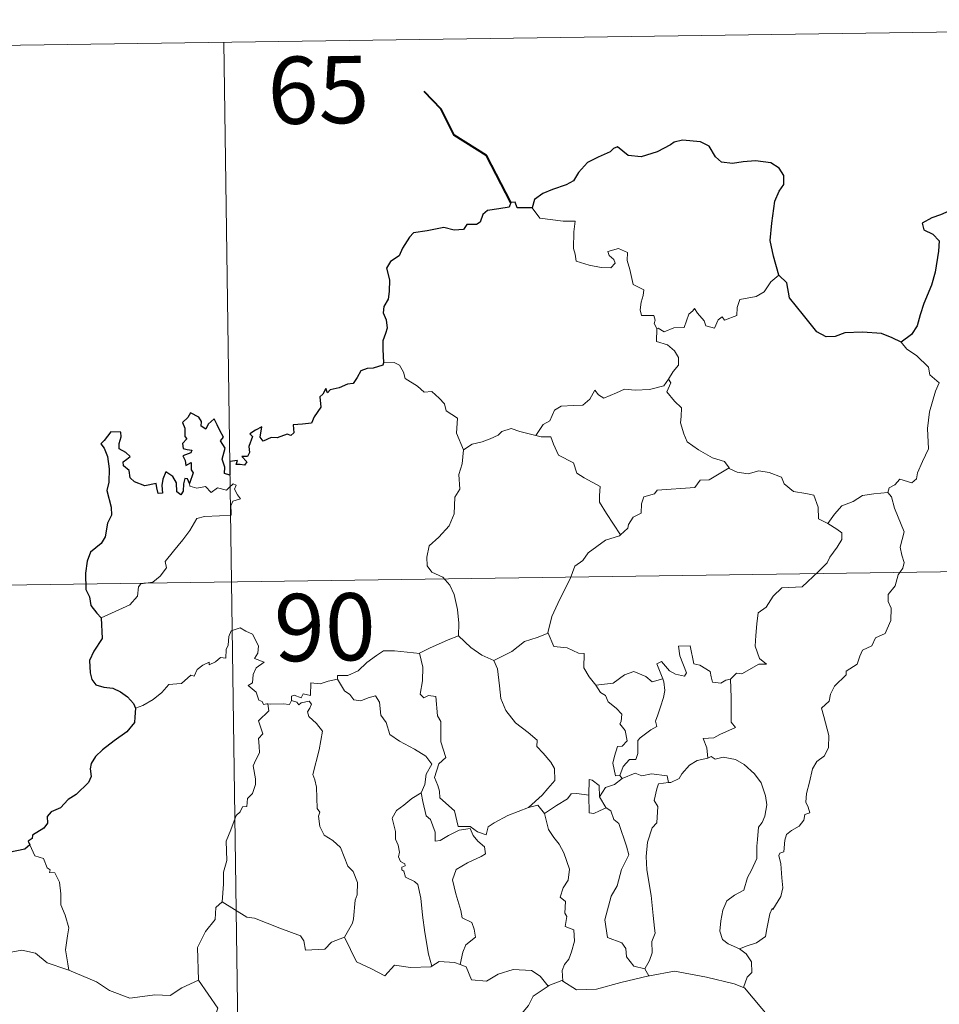
# Model space of a CAD drawing. Units: metres. Extents: x 597024 to 601521, y 4680132 to 4683165.
# Drawn here: x 597451 to 597554, y 4682324 to 4682434 of the extents above; entities that cross this region are included whole.
import ezdxf
from ezdxf.enums import TextEntityAlignment as Align

# ---------------------------------------------------------------- set-up
doc = ezdxf.new("R2010")
doc.units = ezdxf.units.M
doc.header["$MEASUREMENT"] = 0
doc.layers.add('Level 63', color=7, linetype='Continuous', lineweight=0)
doc.styles.add('Arial', font='ARIAL.TTF', dxfattribs={"height": 0.2})

msp = doc.modelspace()

# ---------------------------------------------------------------- linework, layer by layer
at = {"layer": 'Level 63', "linetype": 'Continuous', "lineweight": 0}
for points in [[(597385.89, 4682430.57, -0.74), (597650.71, 4682434.34, -0.74)], [(597474.16, 4682431.83, -0.74), (597477.58, 4682190.92, -0.74)], [(597508.58, 4682413.34, -0.74), (597509.46, 4682412.18, -0.74), (597512.05, 4682411.84, -0.74), (597513.39, 4682411.84, -0.74), (597513.26, 4682410.68, -0.74), (597513.21, 4682408.79, -0.74), (597513.41, 4682408.17, -0.74), (597513.52, 4682407.38, -0.74), (597514.94, 4682406.94, -0.74), (597516.31, 4682406.67, -0.74), (597517.37, 4682406.64, -0.74), (597517.85, 4682407.18, -0.74), (597517.7, 4682407.58, -0.74), (597517.19, 4682408.04, -0.74), (597517.04, 4682408.46, -0.74), (597518.25, 4682408.81, -0.74), (597519.22, 4682408.34, -0.74), (597519.2, 4682407.46, -0.74), (597519.51, 4682406.46, -0.74), (597519.88, 4682404.79, -0.74), (597521.07, 4682404.21, -0.74), (597520.99, 4682403.56, -0.74), (597520.75, 4682402.82, -0.74), (597520.67, 4682401.97, -0.74), (597520.79, 4682401.32, -0.74), (597522.19, 4682401.34, -0.74), (597522.31, 4682400.81, -0.74), (597522.21, 4682400.43, -0.74), (597522.53, 4682399.87, -0.74)], [(597536.15, 4682405.84, -0.74), (597535.23, 4682405.07, -0.74), (597534.48, 4682403.98, -0.74), (597533.6, 4682403.44, -0.74), (597531.79, 4682403.13, -0.74), (597531.47, 4682402.21, -0.74), (597531.45, 4682401.33, -0.74), (597530.08, 4682400.82, -0.74), (597529.82, 4682401.17, -0.74), (597529.35, 4682400.86, -0.74), (597528.94, 4682399.91, -0.74), (597527.99, 4682400.17, -0.74), (597527.8, 4682400.72, -0.74), (597527.05, 4682401.57, -0.74), (597526.7, 4682402.1, -0.74), (597526.55, 4682401.85, -0.74), (597526.07, 4682401.47, -0.74), (597525.55, 4682399.97, -0.74), (597524.4, 4682399.96, -0.74), (597523.34, 4682399.52, -0.74), (597522.65, 4682399.93, -0.74), (597522.53, 4682399.87, -0.74)], [(597522.53, 4682399.87, -0.74), (597522.48, 4682398.44, -0.74), (597523.69, 4682398.04, -0.74), (597524.49, 4682397.39, -0.74), (597524.95, 4682396.63, -0.74), (597524.92, 4682395.78, -0.74), (597524.34, 4682395.06, -0.74), (597523.81, 4682394.21, -0.74)], [(597549.78, 4682398.36, -0.74), (597550.41, 4682397.58, -0.74), (597551.5, 4682396.85, -0.74), (597552.84, 4682395.57, -0.74), (597553.01, 4682394.7, -0.74), (597554.02, 4682393.81, -0.74), (597553.63, 4682392.88, -0.74), (597552.94, 4682390.57, -0.74), (597552.73, 4682388.7, -0.74), (597552.83, 4682386.44, -0.74), (597552.17, 4682385.02, -0.74), (597551.63, 4682383.76, -0.74), (597551.51, 4682383.1, -0.74), (597550.98, 4682382.65, -0.74), (597549.65, 4682383.07, -0.74), (597549.07, 4682382.43, -0.74), (597548.44, 4682382.11, -0.74), (597548.29, 4682381.57, -0.74)], [(597492, 4682396.04, -0.74), (597493.17, 4682396.08, -0.74), (597493.77, 4682395.77, -0.74), (597494.22, 4682394.99, -0.74), (597494.43, 4682394.3, -0.74), (597495.8, 4682393.45, -0.74), (597496.54, 4682392.78, -0.74), (597497.4, 4682392.86, -0.74), (597498.23, 4682392.1, -0.74), (597498.81, 4682391.46, -0.74), (597499.01, 4682390.67, -0.74), (597500.25, 4682389.88, -0.74), (597500.16, 4682388.2, -0.74), (597500.94, 4682386.32, -0.74)], [(597509.01, 4682387.94, -0.74), (597509.83, 4682389.17, -0.74), (597510.56, 4682389.58, -0.74), (597511.07, 4682390.75, -0.74), (597511.84, 4682391.2, -0.74), (597513.22, 4682391.27, -0.74), (597514.26, 4682391.33, -0.74), (597515.05, 4682391.99, -0.74), (597515.58, 4682393.01, -0.74), (597515.99, 4682392.46, -0.74), (597516.58, 4682392.09, -0.74), (597518.01, 4682392.69, -0.74), (597518.91, 4682393.1, -0.74), (597520.08, 4682393, -0.74), (597521.71, 4682393.06, -0.74), (597523.29, 4682393.48, -0.74), (597523.81, 4682394.21, -0.74)], [(597523.81, 4682394.21, -0.74), (597524.08, 4682393.8, -0.74), (597523.63, 4682392.79, -0.74), (597524.48, 4682391.78, -0.74), (597525.27, 4682391.01, -0.74), (597525.22, 4682390.06, -0.74), (597525.14, 4682389.35, -0.74), (597525.54, 4682388.11, -0.74), (597525.89, 4682387.24, -0.74), (597527.16, 4682386.32, -0.74), (597528.71, 4682385.43, -0.74), (597530.07, 4682385.05, -0.74), (597530.57, 4682384.31, -0.74)], [(597500.94, 4682386.32, -0.74), (597501.9, 4682386.96, -0.74), (597503.02, 4682387.21, -0.74), (597503.92, 4682387.56, -0.74), (597504.81, 4682387.97, -0.74), (597505.2, 4682388.37, -0.74), (597506.24, 4682388.7, -0.74), (597507.23, 4682388.39, -0.74), (597508.57, 4682388.03, -0.74), (597509.01, 4682387.94, -0.74)], [(597509.01, 4682387.94, -0.74), (597509.59, 4682387.8, -0.74), (597510.67, 4682387.78, -0.74), (597510.98, 4682386.98, -0.74), (597511.55, 4682385.74, -0.74), (597513.21, 4682384.9, -0.74), (597513.58, 4682383.73, -0.74), (597514.41, 4682383.2, -0.74), (597516.18, 4682382.26, -0.74), (597516.13, 4682381.24, -0.74), (597516.1, 4682380.51, -0.74), (597516.91, 4682379.22, -0.74), (597518.47, 4682376.84, -0.74)], [(597500.94, 4682386.32, -0.74), (597500.79, 4682384.77, -0.74), (597500.42, 4682383.58, -0.74), (597500.53, 4682381.93, -0.74), (597499.96, 4682381.06, -0.74), (597499.9, 4682379.21, -0.74), (597499.31, 4682377.84, -0.74), (597498.17, 4682376.59, -0.74), (597497.11, 4682375.64, -0.74), (597496.83, 4682374.35, -0.74), (597496.88, 4682373.4, -0.74), (597497.39, 4682372.7, -0.74), (597498.61, 4682372.11, -0.74), (597499.41, 4682371.24, -0.74), (597499.89, 4682370.19, -0.74), (597500.27, 4682368.51, -0.74), (597500.39, 4682366.98, -0.74), (597500.37, 4682365.56, -0.74)], [(597530.57, 4682384.31, -0.74), (597528.35, 4682382.97, -0.74), (597527.34, 4682382.94, -0.74), (597526.74, 4682382.13, -0.74), (597522.54, 4682381.83, -0.74), (597522.27, 4682381.42, -0.74), (597521.05, 4682381.09, -0.74), (597520.8, 4682380.31, -0.74), (597520.76, 4682379.28, -0.74), (597519.86, 4682378.83, -0.74), (597519.35, 4682378.02, -0.74), (597519.28, 4682377.6, -0.74), (597518.47, 4682376.84, -0.74)], [(597530.57, 4682384.31, -0.74), (597530.59, 4682384.27, -0.74), (597531.47, 4682383.83, -0.74), (597532.72, 4682383.67, -0.74), (597533.91, 4682383.98, -0.74), (597535.06, 4682383.82, -0.74), (597536.42, 4682383.28, -0.74), (597536.72, 4682382.54, -0.74), (597537.78, 4682381.7, -0.74), (597539.16, 4682381.47, -0.74), (597540.04, 4682381.26, -0.74), (597540.52, 4682379.94, -0.74), (597540.56, 4682378.64, -0.74), (597541.6, 4682378.13, -0.74)], [(597460.46, 4682367.58, -0.74), (597462.05, 4682368.29, -0.74), (597463.69, 4682369.02, -0.74), (597464.55, 4682369.99, -0.74), (597464.64, 4682371.03, -0.74), (597464.9, 4682371.38, -0.74), (597466.26, 4682371.56, -0.74), (597467.06, 4682372.23, -0.74), (597467.78, 4682373.16, -0.74), (597467.63, 4682373.89, -0.74), (597468.57, 4682375.04, -0.74), (597469.61, 4682376.3, -0.74), (597470.38, 4682377.35, -0.74), (597471.14, 4682378.67, -0.74), (597472.02, 4682378.9, -0.74), (597473.68, 4682378.97, -0.74), (597474.98, 4682379.03, -0.74), (597474.99, 4682379.36, -0.74), (597474.97, 4682380.09, -0.74), (597475.18, 4682380.59, -0.74), (597476.03, 4682380.87, -0.74), (597475.69, 4682381.32, -0.74), (597475.36, 4682381.93, -0.74), (597475.56, 4682382.4, -0.74), (597475.22, 4682382.55, -0.74), (597474.78, 4682382.14, -0.74), (597474.46, 4682381.84, -0.74), (597473.48, 4682382.09, -0.74), (597472.76, 4682381.59, -0.74), (597472.11, 4682382.23, -0.74), (597471.16, 4682382.04, -0.74), (597470.39, 4682382.28, -0.74), (597470.32, 4682382.58, -0.74)], [(597548.29, 4682381.57, -0.74), (597548.72, 4682381.09, -0.74), (597549.05, 4682379.82, -0.74), (597550.11, 4682377.2, -0.74), (597549.67, 4682375.46, -0.74), (597549.87, 4682374.57, -0.74), (597550.13, 4682373.75, -0.74), (597549.99, 4682373.14, -0.74), (597549.45, 4682372.38, -0.74), (597549.11, 4682371.16, -0.74), (597548.33, 4682370.19, -0.74), (597548.35, 4682369.42, -0.74), (597548.68, 4682368.65, -0.74), (597548.64, 4682367.3, -0.74), (597548.21, 4682366.37, -0.74), (597547.99, 4682365.82, -0.74), (597546.94, 4682365.35, -0.74), (597546.53, 4682364.48, -0.74), (597545.47, 4682363.98, -0.74), (597545.19, 4682363.29, -0.74), (597544.89, 4682362.43, -0.74), (597543.64, 4682361.65, -0.74), (597543.65, 4682361.23, -0.74), (597542.35, 4682359.97, -0.74), (597541.91, 4682359.08, -0.74), (597541.74, 4682358.27, -0.74), (597540.9, 4682357.52, -0.74), (597541.14, 4682356.56, -0.74), (597541.7, 4682354.45, -0.74), (597541.68, 4682353.13, -0.74), (597541.22, 4682352.2, -0.74), (597540.39, 4682351.55, -0.74), (597539.91, 4682350.72, -0.74), (597539.57, 4682349.23, -0.74), (597539.22, 4682347.98, -0.74), (597539.15, 4682347.03, -0.74), (597539.39, 4682346.44, -0.74), (597539.58, 4682345.82, -0.74), (597539.03, 4682345.64, -0.74), (597538.91, 4682345, -0.74), (597538.39, 4682344.34, -0.74), (597537.55, 4682343.84, -0.74), (597536.98, 4682343.41, -0.74), (597536.79, 4682342.79, -0.74), (597536.69, 4682341.46, -0.74), (597536.23, 4682341.31, -0.74), (597536.15, 4682341.07, -0.74), (597536.35, 4682340.12, -0.74), (597536.47, 4682338.56, -0.74), (597536.57, 4682337.45, -0.74), (597536.37, 4682336.49, -0.74)], [(597541.6, 4682378.13, -0.74), (597542.33, 4682379.16, -0.74), (597543.17, 4682380.08, -0.74), (597544.43, 4682380.57, -0.74), (597545.48, 4682381.23, -0.74), (597546.74, 4682381.43, -0.74), (597548.29, 4682381.57, -0.74)], [(597541.6, 4682378.13, -0.74), (597542.61, 4682377.48, -0.74), (597543.15, 4682377.08, -0.74), (597543.17, 4682376.33, -0.74), (597542.63, 4682375.46, -0.74), (597541.82, 4682374.36, -0.74), (597541.52, 4682373.71, -0.74), (597540.57, 4682372.74, -0.74), (597538.75, 4682371.06, -0.74), (597536.48, 4682370.93, -0.74), (597535.49, 4682369.99, -0.74), (597534.73, 4682368.78, -0.74), (597533.84, 4682368.16, -0.74), (597533.69, 4682366.9, -0.74), (597533.55, 4682365.6, -0.74), (597533.48, 4682364.43, -0.74), (597533.96, 4682363.04, -0.74), (597534.75, 4682362.43, -0.74), (597533.9, 4682362.42, -0.74), (597531.99, 4682361.34, -0.74), (597531.39, 4682361.4, -0.74), (597530.74, 4682360.75, -0.74)], [(597518.47, 4682376.84, -0.74), (597518.36, 4682376.74, -0.74), (597516.79, 4682376.25, -0.74), (597514.84, 4682374.84, -0.74), (597514.27, 4682373.98, -0.74), (597513.34, 4682373.34, -0.74), (597512.83, 4682371.95, -0.74), (597511.7, 4682369.67, -0.74), (597510.79, 4682367.74, -0.74), (597510.36, 4682365.93, -0.74), (597510.39, 4682365.87, -0.74)], [(597386.75, 4682370.35, -0.74), (597739.83, 4682375.36, -0.74)], [(597479.07, 4682358, -0.74), (597478.99, 4682358, -0.74), (597478.6, 4682357.91, -0.74), (597478.44, 4682358.26, -0.74), (597478.07, 4682358.41, -0.74), (597477.79, 4682359.28, -0.74), (597476.88, 4682360.04, -0.74), (597477.38, 4682360.35, -0.74), (597477.45, 4682361.28, -0.74), (597477.79, 4682362, -0.74), (597478.66, 4682362.64, -0.74), (597477.61, 4682363.05, -0.74), (597477.95, 4682363.65, -0.74), (597478.04, 4682364.48, -0.74), (597477.38, 4682365.76, -0.74), (597476.62, 4682366.09, -0.74), (597475.98, 4682366.48, -0.74), (597475, 4682366.14, -0.74), (597474.73, 4682365.5, -0.74), (597474.64, 4682364.55, -0.74), (597474.42, 4682364.04, -0.74), (597474.4, 4682363.08, -0.74), (597473.81, 4682363.16, -0.74), (597473.23, 4682362.66, -0.74), (597472.53, 4682362.33, -0.74), (597472.52, 4682362.64, -0.74), (597471.83, 4682362.32, -0.74), (597471.18, 4682361.81, -0.74), (597470.85, 4682361.08, -0.74), (597470.49, 4682361.19, -0.74), (597469.43, 4682360.27, -0.74), (597468.91, 4682360.23, -0.74), (597468.02, 4682360.16, -0.74), (597467.25, 4682359.27, -0.74), (597466.29, 4682358.49, -0.74), (597465.14, 4682357.82, -0.74), (597464.32, 4682357.49, -0.74)], [(597510.39, 4682365.87, -0.74), (597509.15, 4682365.41, -0.74), (597507.75, 4682364.95, -0.74), (597506.33, 4682363.84, -0.74), (597504.3, 4682362.83, -0.74)], [(597510.39, 4682365.87, -0.74), (597511.02, 4682364.39, -0.74), (597512.51, 4682364.23, -0.74), (597513.75, 4682363.63, -0.74), (597514.41, 4682363.59, -0.74), (597514.38, 4682362.01, -0.74), (597514.96, 4682360.99, -0.74), (597515.71, 4682360.09, -0.74)], [(597496.04, 4682363.62, -0.74), (597496.03, 4682363.64, -0.74), (597497.15, 4682364.2, -0.74), (597499.21, 4682365.12, -0.74), (597500.37, 4682365.56, -0.74)], [(597500.37, 4682365.56, -0.74), (597501.75, 4682364.27, -0.74), (597502.98, 4682363.41, -0.74), (597504.3, 4682362.83, -0.74)], [(597486.86, 4682360.74, -0.74), (597486.88, 4682361.14, -0.74), (597488.02, 4682361.16, -0.74), (597489.18, 4682361.67, -0.74), (597490.13, 4682362.61, -0.74), (597491.21, 4682363.38, -0.74), (597492, 4682363.9, -0.74), (597493.24, 4682363.92, -0.74), (597496.04, 4682363.62, -0.74), (597496.03, 4682363.64, -0.74)], [(597508.19, 4682346.42, -0.74), (597505.86, 4682345.51, -0.74), (597504.35, 4682344.71, -0.74), (597503.69, 4682344.26, -0.74), (597503.45, 4682343.38, -0.74), (597502.49, 4682343.72, -0.74), (597501.68, 4682344.31, -0.74), (597500.34, 4682344.29, -0.74), (597499.94, 4682346.06, -0.74), (597498.27, 4682347.5, -0.74), (597498.24, 4682348.25, -0.74), (597498.08, 4682348.88, -0.74), (597497.68, 4682349.76, -0.74), (597498.16, 4682351.29, -0.74), (597498.94, 4682351.99, -0.74), (597498.39, 4682353.74, -0.74), (597498.41, 4682356, -0.74), (597498.03, 4682356.64, -0.74), (597497.84, 4682358.8, -0.74), (597497.01, 4682358.93, -0.74), (597496.5, 4682358.64, -0.74), (597496.1, 4682359.07, -0.74), (597496.36, 4682360.55, -0.74), (597496.39, 4682362.08, -0.74), (597496.03, 4682363.64, -0.74)], [(597530.74, 4682360.75, -0.74), (597530.21, 4682360.63, -0.74), (597529.66, 4682360.31, -0.74), (597528.73, 4682360.4, -0.74), (597528.58, 4682361.01, -0.74), (597528.47, 4682361.6, -0.74), (597527.32, 4682362.29, -0.74), (597526.65, 4682362.44, -0.74), (597526.22, 4682364.46, -0.74), (597524.94, 4682364.42, -0.74), (597525.07, 4682363.36, -0.74), (597525.82, 4682361.45, -0.74), (597525.62, 4682361.07, -0.74), (597524.58, 4682361.3, -0.74), (597523.92, 4682361.66, -0.74), (597523.02, 4682362.72, -0.74), (597522.53, 4682362.45, -0.74), (597523.17, 4682360.76, -0.74)], [(597504.3, 4682362.83, -0.74), (597504.74, 4682361.88, -0.74), (597504.93, 4682359.98, -0.74), (597505.11, 4682358.58, -0.74), (597505.67, 4682357.25, -0.74), (597506.73, 4682355.86, -0.74), (597508.14, 4682354.8, -0.74), (597509.16, 4682353.92, -0.74), (597509.13, 4682353.24, -0.74), (597509.81, 4682352.47, -0.74), (597510.67, 4682351.47, -0.74), (597511.09, 4682350.79, -0.74), (597511.12, 4682349.43, -0.74), (597510.36, 4682348.53, -0.74), (597509.7, 4682347.78, -0.74), (597508.19, 4682346.42, -0.74)], [(597515.71, 4682360.09, -0.74), (597517.63, 4682360.29, -0.74), (597518.92, 4682361.23, -0.74), (597519.96, 4682361.61, -0.74), (597521.27, 4682361.03, -0.74), (597522.01, 4682360.44, -0.74), (597523.17, 4682360.76, -0.74)], [(597486.86, 4682360.74, -0.74), (597485.81, 4682360.5, -0.74), (597484.93, 4682360.22, -0.74), (597483.87, 4682360.32, -0.74), (597483.85, 4682358.93, -0.74), (597483.02, 4682359.11, -0.74), (597482.8, 4682358.67, -0.74), (597482.04, 4682358.97, -0.74), (597481.72, 4682358.84, -0.74), (597481.74, 4682358.37, -0.74), (597481.74, 4682358.35, -0.74)], [(597496.2, 4682348.04, -0.74), (597496.63, 4682348.98, -0.74), (597496.76, 4682350.13, -0.74), (597497.39, 4682351.27, -0.74), (597496.72, 4682352.13, -0.74), (597495.45, 4682352.92, -0.74), (597493.77, 4682353.82, -0.74), (597492.7, 4682354.58, -0.74), (597492.29, 4682355.92, -0.74), (597491.69, 4682356.72, -0.74), (597491.54, 4682358.19, -0.74), (597491.09, 4682358.89, -0.74), (597490.27, 4682358.66, -0.74), (597489.45, 4682358.31, -0.74), (597488.7, 4682358.43, -0.74), (597488.25, 4682359.04, -0.74), (597487.65, 4682359.44, -0.74), (597486.86, 4682360.74, -0.74)], [(597523.17, 4682360.76, -0.74), (597523.29, 4682360.43, -0.74), (597523.39, 4682359.47, -0.74), (597523.24, 4682358.71, -0.74), (597522.93, 4682357.66, -0.74), (597522.62, 4682356.75, -0.74), (597522.36, 4682356.04, -0.74), (597522.5, 4682355.46, -0.74), (597521.83, 4682355.09, -0.74), (597520.65, 4682354.2, -0.74), (597520.38, 4682353.89, -0.74), (597520.38, 4682352.46, -0.74), (597520.17, 4682351.78, -0.74), (597519.46, 4682351.77, -0.74), (597518.75, 4682350.98, -0.74), (597518.4, 4682349.99, -0.74)], [(597530.74, 4682360.75, -0.74), (597530.83, 4682358.68, -0.74), (597530.83, 4682357.09, -0.74), (597530.81, 4682355.96, -0.74), (597531.31, 4682355.34, -0.74), (597529.53, 4682354.56, -0.74), (597528.86, 4682354.18, -0.74), (597527.68, 4682354.12, -0.74), (597528.1, 4682353.09, -0.74), (597528.21, 4682351.92, -0.74)], [(597515.71, 4682360.09, -0.74), (597516.21, 4682359.27, -0.74), (597516.77, 4682358.92, -0.74), (597517.08, 4682358.23, -0.74), (597517.96, 4682357.52, -0.74), (597518.6, 4682356.84, -0.74), (597518.52, 4682356.03, -0.74), (597518.4, 4682355.75, -0.74), (597518.99, 4682355, -0.74), (597519.2, 4682353.85, -0.74), (597518.65, 4682353.25, -0.74), (597518.12, 4682353.21, -0.74), (597517.78, 4682352.16, -0.74), (597517.59, 4682351.35, -0.74), (597517.91, 4682349.97, -0.74), (597518.4, 4682349.99, -0.74)], [(597481.74, 4682358.35, -0.74), (597481.49, 4682357.92, -0.74), (597480.79, 4682357.98, -0.74), (597479.42, 4682357.96, -0.74), (597479.07, 4682358, -0.74)], [(597481.74, 4682358.35, -0.74), (597482.33, 4682358.19, -0.74), (597482.54, 4682357.86, -0.74), (597482.79, 4682358.1, -0.74), (597483.7, 4682358.28, -0.74), (597483.96, 4682357.94, -0.74), (597483.78, 4682357.5, -0.74), (597483.52, 4682357.09, -0.74), (597483.66, 4682356.57, -0.74), (597484.5, 4682355.78, -0.74), (597485.18, 4682354.95, -0.74), (597484.81, 4682352.86, -0.74), (597484.12, 4682350.1, -0.74), (597484.34, 4682349.5, -0.74), (597484.51, 4682348.7, -0.74), (597484.61, 4682346.3, -0.74), (597484.89, 4682345.88, -0.74), (597484.75, 4682345.44, -0.74), (597484.89, 4682344.29, -0.74), (597485.37, 4682343.32, -0.74), (597486.33, 4682342.72, -0.74), (597487.19, 4682341.96, -0.74), (597487.61, 4682340.93, -0.74), (597488.02, 4682339.89, -0.74), (597488.61, 4682339.27, -0.74), (597489.08, 4682338.04, -0.74), (597489.07, 4682336.69, -0.74), (597488.85, 4682336.09, -0.74), (597488.66, 4682333.98, -0.74), (597488.55, 4682333.5, -0.74), (597487.63, 4682331.94, -0.74)], [(597473.97, 4682335.89, -0.74), (597474.15, 4682337.88, -0.74), (597474.14, 4682339.21, -0.74), (597474.49, 4682340.49, -0.74), (597474.43, 4682342.68, -0.74), (597474.97, 4682343.93, -0.74), (597475.53, 4682345.53, -0.74), (597475.99, 4682345.95, -0.74), (597476.25, 4682346.48, -0.74), (597476.74, 4682346.54, -0.74), (597476.83, 4682347.43, -0.74), (597477.38, 4682347.97, -0.74), (597477.7, 4682348.97, -0.74), (597477.72, 4682349.62, -0.74), (597477.44, 4682351.07, -0.74), (597477.75, 4682351.74, -0.74), (597478.15, 4682352.53, -0.74), (597478.12, 4682353.28, -0.74), (597478.03, 4682354.13, -0.74), (597478.52, 4682354.64, -0.74), (597478.04, 4682356.1, -0.74), (597479.19, 4682357.21, -0.74), (597479.07, 4682358, -0.74)], [(597528.21, 4682351.92, -0.74), (597527, 4682351.67, -0.74), (597526.15, 4682351.14, -0.74), (597525.32, 4682350.18, -0.74), (597524.99, 4682349.64, -0.74), (597524.08, 4682349.22, -0.74), (597523.83, 4682349.2, -0.74)], [(597528.21, 4682351.92, -0.74), (597528.59, 4682352.11, -0.74), (597529.04, 4682351.83, -0.74), (597529.92, 4682352.03, -0.74), (597531.28, 4682351.79, -0.74), (597532.28, 4682351.23, -0.74), (597533.4, 4682350.18, -0.74), (597534.15, 4682349.16, -0.74), (597534.63, 4682347.72, -0.74), (597534.8, 4682346.71, -0.74), (597534.58, 4682345.47, -0.74), (597534.27, 4682344.74, -0.74), (597533.86, 4682344.23, -0.74), (597533.76, 4682342.84, -0.74), (597533.68, 4682342.11, -0.74), (597533.69, 4682340.73, -0.74), (597533.1, 4682339.42, -0.74), (597532.65, 4682338.59, -0.74), (597532.22, 4682337.18, -0.74), (597531.2, 4682336.64, -0.74), (597530.32, 4682336, -0.74), (597529.87, 4682334.97, -0.74), (597529.65, 4682333.77, -0.74), (597529.56, 4682332.61, -0.74), (597529.84, 4682331.68, -0.74), (597530.47, 4682331.19, -0.74), (597531.76, 4682330.65, -0.74)], [(597516.11, 4682347.62, -0.74), (597516.06, 4682348.89, -0.74), (597515.3, 4682349.48, -0.74), (597514.94, 4682349.54, -0.74), (597514.92, 4682347.79, -0.74)], [(597518.66, 4682349.64, -0.74), (597517.78, 4682348.97, -0.74), (597516.77, 4682348.66, -0.74), (597516.11, 4682347.62, -0.74)], [(597518.4, 4682349.99, -0.74), (597518.66, 4682349.64, -0.74)], [(597518.66, 4682349.64, -0.74), (597520.11, 4682350.24, -0.74), (597520.83, 4682349.94, -0.74), (597521.93, 4682350.18, -0.74), (597523.66, 4682349.96, -0.74), (597523.83, 4682349.2, -0.74)], [(597523.83, 4682349.2, -0.74), (597522.7, 4682349.06, -0.74), (597522.51, 4682348.5, -0.74), (597522.2, 4682347.2, -0.74), (597522.62, 4682346.53, -0.74), (597522.52, 4682344.72, -0.74), (597522, 4682344.15, -0.74), (597521.47, 4682342.56, -0.74), (597521.33, 4682340.94, -0.74), (597521.41, 4682339.48, -0.74), (597521.89, 4682336.6, -0.74), (597522.12, 4682334.38, -0.74), (597522.25, 4682332.96, -0.74), (597522.31, 4682332.4, -0.74), (597521.96, 4682331.48, -0.74), (597521.99, 4682330.2, -0.74), (597521.68, 4682329.33, -0.74), (597521.19, 4682328.4, -0.74)], [(597496.2, 4682348.04, -0.74), (597495.17, 4682347.44, -0.74), (597494.28, 4682346.68, -0.74), (597493.46, 4682346.08, -0.74), (597492.98, 4682345.23, -0.74), (597493.35, 4682343.73, -0.74), (597493.34, 4682342.9, -0.74), (597493.63, 4682342.23, -0.74), (597493.78, 4682341.43, -0.74), (597493.67, 4682340.93, -0.74), (597493.91, 4682340.39, -0.74), (597494.37, 4682340.13, -0.74), (597494.43, 4682339.9, -0.74), (597494.05, 4682339.75, -0.74), (597494.05, 4682339.46, -0.74), (597494.28, 4682339.3, -0.74), (597494.44, 4682338.63, -0.74), (597495.44, 4682338.16, -0.74), (597495.84, 4682337.84, -0.74), (597496.15, 4682336.29, -0.74), (597496.35, 4682334.42, -0.74), (597496.63, 4682332.46, -0.74), (597497.02, 4682330.04, -0.74), (597497.39, 4682328.71, -0.74)], [(597500.57, 4682328.88, -0.74), (597500.86, 4682330.28, -0.74), (597501.19, 4682331.1, -0.74), (597502.28, 4682331.96, -0.74), (597502.13, 4682332.85, -0.74), (597501.86, 4682333.59, -0.74), (597500.78, 4682334.12, -0.74), (597500.63, 4682334.93, -0.74), (597500.06, 4682336.8, -0.74), (597499.69, 4682338.36, -0.74), (597500.11, 4682339.49, -0.74), (597501.37, 4682340.23, -0.74), (597502.91, 4682340.94, -0.74), (597503.39, 4682341.25, -0.74), (597503.29, 4682342.03, -0.74), (597502.54, 4682342.67, -0.74), (597501.99, 4682343.3, -0.74), (597501.68, 4682344.07, -0.74), (597500.43, 4682343.9, -0.74), (597499.24, 4682343.28, -0.74), (597498.31, 4682342.73, -0.74), (597497.77, 4682342.68, -0.74), (597497.78, 4682343.67, -0.74), (597497.25, 4682345.08, -0.74), (597496.77, 4682345.49, -0.74), (597496.38, 4682347.1, -0.74), (597496.19, 4682348.04, -0.74), (597496.2, 4682348.04, -0.74)], [(597514.92, 4682347.79, -0.74), (597513.59, 4682348, -0.74), (597512.95, 4682347.96, -0.74), (597512.54, 4682347.38, -0.74), (597511.33, 4682346.66, -0.74), (597509.99, 4682345.74, -0.74)], [(597514.92, 4682347.79, -0.74), (597514.92, 4682347.74, -0.74), (597514.97, 4682345.81, -0.74), (597515.47, 4682345.74, -0.74), (597516.11, 4682346.06, -0.74), (597516.86, 4682346.4, -0.74)], [(597516.11, 4682347.62, -0.74), (597516.81, 4682346.43, -0.74), (597516.86, 4682346.4, -0.74)], [(597508.19, 4682346.42, -0.74), (597509.24, 4682346.69, -0.74), (597509.99, 4682345.74, -0.74)], [(597516.86, 4682346.4, -0.74), (597517.39, 4682346.04, -0.74), (597517.72, 4682345.08, -0.74), (597518.28, 4682344.65, -0.74), (597519.13, 4682342.11, -0.74), (597519.38, 4682341.13, -0.74), (597518.56, 4682339.49, -0.74), (597518.1, 4682337.67, -0.74), (597517.43, 4682336.54, -0.74), (597516.69, 4682333.9, -0.74), (597516.99, 4682331.9, -0.74), (597518.62, 4682331.31, -0.74), (597519.05, 4682330.68, -0.74), (597519.12, 4682329.77, -0.74), (597519.94, 4682328.73, -0.74), (597521.19, 4682328.4, -0.74)], [(597509.99, 4682345.74, -0.74), (597510.4, 4682343.97, -0.74), (597511.03, 4682343.07, -0.74), (597511.61, 4682342.31, -0.74), (597512.14, 4682341.35, -0.74), (597512.76, 4682339.55, -0.74), (597512.62, 4682338.32, -0.74), (597512.07, 4682337.44, -0.74), (597511.73, 4682336.41, -0.74), (597512.3, 4682335.94, -0.74), (597512.24, 4682334.63, -0.74), (597512.46, 4682334.24, -0.74), (597512.29, 4682333.12, -0.74), (597513.25, 4682332.78, -0.74), (597513.33, 4682331.5, -0.74), (597512.98, 4682330.3, -0.74), (597512.68, 4682329.49, -0.74), (597512.22, 4682328.88, -0.74), (597511.94, 4682328.22, -0.74), (597512.02, 4682327.03, -0.74)], [(597452.51, 4682342.24, -0.74), (597453.06, 4682341.04, -0.74), (597454.03, 4682340.73, -0.74), (597454.43, 4682339.69, -0.74), (597454.79, 4682339.48, -0.74), (597454.71, 4682339.18, -0.74), (597455.29, 4682339.14, -0.74), (597455.84, 4682338.09, -0.74), (597455.99, 4682336.8, -0.74), (597455.99, 4682335.56, -0.74), (597456.45, 4682334.39, -0.74), (597456.86, 4682332.98, -0.74), (597456.71, 4682332.09, -0.74), (597456.48, 4682330.52, -0.74), (597456.76, 4682328.99, -0.74), (597456.88, 4682328.26, -0.74)], [(597536.37, 4682336.49, -0.74), (597535.48, 4682335.03, -0.74), (597535.39, 4682335.14, -0.74), (597535.14, 4682334.55, -0.74), (597534.81, 4682332.89, -0.74), (597534.66, 4682332.02, -0.74), (597533.63, 4682331.33, -0.74), (597532.59, 4682330.98, -0.74), (597531.76, 4682330.65, -0.74)], [(597473.97, 4682335.89, -0.74), (597473.27, 4682335.26, -0.74), (597473.19, 4682333.93, -0.74), (597472.14, 4682332.57, -0.74), (597471.24, 4682330.8, -0.74), (597471.33, 4682327.16, -0.74)], [(597487.63, 4682331.94, -0.74), (597486.19, 4682331.4, -0.74), (597485.45, 4682330.6, -0.74), (597483.29, 4682330.5, -0.74), (597483.09, 4682331.54, -0.74), (597482.74, 4682332.09, -0.74), (597480.43, 4682332.95, -0.74), (597477.59, 4682334.06, -0.74), (597476.75, 4682334.17, -0.74), (597473.97, 4682335.89, -0.74)], [(597497.39, 4682328.71, -0.74), (597497.29, 4682328.64, -0.74), (597495.01, 4682328.56, -0.74), (597493.21, 4682328.82, -0.74), (597492.15, 4682327.65, -0.74), (597490.67, 4682328.41, -0.74), (597488.97, 4682329.18, -0.74), (597487.63, 4682331.94, -0.74)], [(597456.88, 4682328.26, -0.74), (597456.65, 4682328.35, -0.74), (597454.45, 4682329.1, -0.74), (597453.13, 4682330.17, -0.74), (597451.63, 4682330.48, -0.74), (597450.22, 4682330.23, -0.74), (597448.55, 4682330.72, -0.74), (597446.71, 4682330.64, -0.74), (597446.71, 4682330.6, -0.74)], [(597531.76, 4682330.65, -0.74), (597532.47, 4682330.08, -0.74), (597533.07, 4682329.19, -0.74), (597533.12, 4682328.01, -0.74), (597532.59, 4682327.49, -0.74), (597532.19, 4682326.33, -0.74)], [(597500.57, 4682328.88, -0.74), (597499.92, 4682329.12, -0.74), (597498.2, 4682329.25, -0.74), (597497.39, 4682328.71, -0.74)], [(597510.37, 4682326.47, -0.74), (597509.5, 4682327.59, -0.74), (597508.52, 4682328.24, -0.74), (597506.46, 4682328.34, -0.74), (597504.81, 4682327.81, -0.74), (597503.49, 4682327.03, -0.74), (597501.82, 4682327.17, -0.74), (597501.21, 4682328.63, -0.74), (597500.57, 4682328.88, -0.74)], [(597471.33, 4682327.16, -0.74), (597469.48, 4682326.31, -0.74), (597468.18, 4682325.42, -0.74), (597466.45, 4682325.51, -0.74), (597465.09, 4682325.32, -0.74), (597463.68, 4682325.13, -0.74), (597461.42, 4682325.98, -0.74), (597459.94, 4682326.97, -0.74), (597456.88, 4682328.26, -0.74)], [(597521.63, 4682327.64, -0.74), (597518.5, 4682326.89, -0.74), (597515.77, 4682326.16, -0.74), (597513.54, 4682326.08, -0.74), (597512.02, 4682327.03, -0.74)], [(597521.19, 4682328.4, -0.74), (597521.63, 4682327.64, -0.74)], [(597532.19, 4682326.33, -0.74), (597531.13, 4682326.74, -0.74), (597528.07, 4682327.49, -0.74), (597524.47, 4682328.16, -0.74), (597521.69, 4682327.65, -0.74), (597521.63, 4682327.64, -0.74)], [(597471.33, 4682327.16, -0.74), (597473.5, 4682324.04, -0.74), (597472.33, 4682320.69, -0.74), (597474.85, 4682319.69, -0.74), (597477.54, 4682318.87, -0.74), (597477.95, 4682318.06, -0.74), (597479.35, 4682316.12, -0.74), (597479.66, 4682314.54, -0.74), (597481.38, 4682313.55, -0.74), (597483.19, 4682312.41, -0.74), (597483, 4682310.66, -0.74), (597481.82, 4682309.02, -0.74), (597480.68, 4682307.8, -0.74), (597480.35, 4682306.81, -0.74), (597480.49, 4682304.48, -0.74), (597480.56, 4682301.98, -0.74), (597479.72, 4682301.48, -0.74)], [(597510.37, 4682326.47, -0.74), (597508.69, 4682325.35, -0.74), (597508.2, 4682324.33, -0.74), (597506.46, 4682322.28, -0.74), (597505.37, 4682321.03, -0.74), (597504.5, 4682319.05, -0.74), (597504.63, 4682316.01, -0.74), (597505.01, 4682313.08, -0.74), (597505.07, 4682310.85, -0.74), (597505.01, 4682309.48, -0.74), (597503.91, 4682308.15, -0.74), (597503.53, 4682306.45, -0.74), (597503.39, 4682303.54, -0.74), (597503.34, 4682301.81, -0.74), (597502.94, 4682301.14, -0.74), (597503.38, 4682299.38, -0.74)], [(597512.02, 4682327.03, -0.74), (597511.9, 4682327.11, -0.74), (597510.47, 4682326.54, -0.74), (597510.37, 4682326.47, -0.74)], [(597543.93, 4682322.01, -0.74), (597542.69, 4682322.58, -0.74), (597541.62, 4682323.2, -0.74), (597539.68, 4682323.3, -0.74), (597537.81, 4682322.95, -0.74), (597536.38, 4682322.11, -0.74), (597535.21, 4682322.85, -0.74), (597532.29, 4682326.29, -0.74), (597532.19, 4682326.33, -0.74)]]:
    msp.add_polyline3d(points, dxfattribs=at)
at = {"layer": 'Level 63', "linetype": 'Continuous', "lineweight": 40}
msp.add_polyline3d([(597506.21, 4682413.93, -0.74), (597503.48, 4682419.2, -0.74), (597499.87, 4682421.45, -0.74), (597498.45, 4682424.37, -0.74), (597496.53, 4682426.34, -0.74)], dxfattribs=at)
at = {"layer": 'Level 63', "linetype": 'Continuous', "lineweight": 30}
for points in [[(597536.15, 4682405.84, -0.74), (597535.55, 4682407.94, -0.74), (597535.16, 4682409.71, -0.74), (597535.34, 4682411.65, -0.74), (597535.7, 4682414.08, -0.74), (597536.16, 4682415.2, -0.74), (597536.68, 4682415.94, -0.74), (597536.69, 4682416.97, -0.74), (597536.16, 4682417.76, -0.74), (597535.23, 4682418.35, -0.74), (597533.53, 4682418.58, -0.74), (597532.16, 4682418.47, -0.74), (597530.95, 4682418.28, -0.74), (597529.74, 4682418.45, -0.74), (597529.06, 4682419.03, -0.74), (597528.34, 4682420.24, -0.74), (597527.39, 4682420.71, -0.74), (597525.36, 4682420.9, -0.74), (597524.45, 4682420.66, -0.74), (597524.03, 4682420.38, -0.74), (597522.54, 4682419.6, -0.74), (597520.75, 4682419.05, -0.74), (597519.3, 4682419.18, -0.74), (597518.14, 4682420.16, -0.74), (597517.69, 4682419.97, -0.74), (597517.31, 4682419.6, -0.74), (597515.97, 4682418.99, -0.74), (597514.79, 4682418.4, -0.74), (597513.78, 4682417.28, -0.74), (597513.21, 4682416.34, -0.74), (597512.38, 4682415.91, -0.74), (597510.88, 4682415.4, -0.74), (597509.8, 4682414.94, -0.74), (597508.86, 4682414.28, -0.74), (597508.58, 4682413.34, -0.74)], [(597508.58, 4682413.34, -0.74), (597506.91, 4682413.34, -0.74), (597506.71, 4682413.98, -0.74), (597506.21, 4682413.93, -0.74), (597506.03, 4682413.43, -0.74), (597504.87, 4682413.23, -0.74), (597503.6, 4682413.06, -0.74), (597503.09, 4682412.59, -0.74), (597502.8, 4682411.76, -0.74), (597502.38, 4682411.48, -0.74), (597501.31, 4682411.48, -0.74), (597500.93, 4682410.93, -0.74), (597499.89, 4682410.84, -0.74), (597498.74, 4682411.13, -0.74), (597496.89, 4682410.79, -0.74), (597495.36, 4682410.57, -0.74), (597494.89, 4682410.08, -0.74), (597494.13, 4682408.86, -0.74), (597493.74, 4682408, -0.74), (597492.77, 4682407.35, -0.74), (597492.33, 4682406.6, -0.74), (597492.65, 4682405.3, -0.74), (597492.63, 4682403.99, -0.74), (597492.5, 4682403.16, -0.74), (597492.04, 4682402.33, -0.74), (597491.95, 4682401.62, -0.74), (597492.29, 4682400.84, -0.74), (597492.42, 4682399.93, -0.74), (597492.22, 4682399.33, -0.74), (597491.92, 4682398.51, -0.74), (597491.94, 4682397.58, -0.74), (597492, 4682396.04, -0.74)], [(597565.65, 4682414.06, -0.74), (597565.46, 4682414.04, -0.74), (597563.59, 4682413.83, -0.74), (597562.01, 4682413.92, -0.74), (597559.83, 4682413.76, -0.74), (597559.22, 4682412.97, -0.74), (597558.84, 4682412.9, -0.74), (597557.92, 4682413.26, -0.74), (597556.98, 4682413.48, -0.74), (597555.97, 4682413.36, -0.74), (597554.17, 4682412.57, -0.74), (597553.23, 4682412.23, -0.74), (597552.13, 4682411.64, -0.74), (597552.31, 4682410.9, -0.74), (597553.33, 4682410.4, -0.74), (597554.03, 4682409.66, -0.74), (597553.95, 4682408.5, -0.74), (597553.57, 4682406.18, -0.74), (597553.19, 4682404.71, -0.74), (597552.32, 4682402.68, -0.74), (597551.91, 4682401.42, -0.74), (597551.56, 4682400.17, -0.74), (597550.93, 4682399.21, -0.74), (597549.78, 4682398.36, -0.74)], [(597549.78, 4682398.36, -0.74), (597548.79, 4682398.82, -0.74), (597547.58, 4682399.3, -0.74), (597545.47, 4682399.47, -0.74), (597543.52, 4682399.39, -0.74), (597542.42, 4682399, -0.74), (597541.41, 4682398.95, -0.74), (597540.39, 4682399.49, -0.74), (597538.87, 4682401.36, -0.74), (597537.32, 4682403.3, -0.74), (597537.01, 4682404.99, -0.74), (597536.15, 4682405.84, -0.74)], [(597492, 4682396.04, -0.74), (597491.93, 4682395.8, -0.74), (597490.83, 4682395.45, -0.74), (597490.18, 4682395.43, -0.74), (597489.45, 4682395.16, -0.74), (597489.07, 4682394.41, -0.74), (597488.62, 4682393.72, -0.74), (597487.97, 4682393.67, -0.74), (597487.03, 4682393.25, -0.74), (597486.05, 4682393.04, -0.74), (597485.74, 4682392.69, -0.74), (597485.55, 4682393.18, -0.74), (597485.22, 4682392.55, -0.74), (597484.88, 4682392.25, -0.74), (597484.99, 4682391.11, -0.74), (597484.27, 4682390, -0.74), (597483.97, 4682389.33, -0.74), (597482.95, 4682389.2, -0.74), (597481.91, 4682389.13, -0.74), (597481.99, 4682388.23, -0.74), (597481.65, 4682387.93, -0.74), (597481.26, 4682388.09, -0.74), (597480.12, 4682387.69, -0.74), (597479.47, 4682387.71, -0.74), (597478.58, 4682387.31, -0.74), (597478.24, 4682387.76, -0.74), (597478.4, 4682388.91, -0.74), (597477.7, 4682388.53, -0.74), (597477.07, 4682388.13, -0.74), (597477.37, 4682387.84, -0.74), (597476.97, 4682386.71, -0.74), (597477.03, 4682386.04, -0.74), (597476.81, 4682385.6, -0.74), (597476.17, 4682385.6, -0.74), (597476.73, 4682385, -0.74), (597476.47, 4682384.63, -0.74), (597476, 4682384.68, -0.74), (597475.54, 4682384.71, -0.74), (597475.71, 4682385.16, -0.74), (597474.85, 4682385.04, -0.74), (597474.86, 4682384.4, -0.74), (597474.85, 4682383.52, -0.74), (597474.23, 4682383.69, -0.74), (597474.28, 4682384.41, -0.74), (597473.99, 4682385.3, -0.74), (597474.33, 4682386.51, -0.74), (597473.81, 4682387.33, -0.74), (597474.13, 4682387.76, -0.74), (597473.73, 4682388.49, -0.74), (597473.41, 4682389.11, -0.74), (597473.08, 4682389.79, -0.74), (597472.41, 4682389.2, -0.74), (597472.17, 4682388.63, -0.74), (597471.63, 4682388.97, -0.74), (597471.66, 4682389.49, -0.74), (597471.39, 4682389.98, -0.74), (597470.45, 4682390.47, -0.74), (597470.15, 4682389.96, -0.74), (597469.55, 4682389.37, -0.74), (597469.81, 4682388.75, -0.74), (597469.83, 4682387.83, -0.74), (597470.03, 4682387.57, -0.74), (597469.54, 4682387.06, -0.74), (597469.62, 4682386.47, -0.74), (597470.08, 4682386.38, -0.74), (597470.61, 4682386.31, -0.74), (597470.47, 4682385.99, -0.74), (597469.61, 4682385.65, -0.74)], [(597470.32, 4682382.58, -0.74), (597470.13, 4682383.11, -0.74), (597469.8, 4682383.12, -0.74), (597469.66, 4682382.53, -0.74), (597469.65, 4682381.73, -0.74), (597469.38, 4682381.3, -0.74), (597468.91, 4682381.65, -0.74), (597468.87, 4682382.66, -0.74), (597468.47, 4682383.37, -0.74), (597467.7, 4682383.89, -0.74), (597467.38, 4682383.08, -0.74), (597467.26, 4682382.35, -0.74), (597467.32, 4682381.49, -0.74), (597466.84, 4682381.48, -0.74), (597466.71, 4682382.09, -0.74), (597466.6, 4682382.56, -0.74), (597465.35, 4682382.33, -0.74), (597464.18, 4682382.75, -0.74), (597463.73, 4682383.2, -0.74), (597463.6, 4682384.03, -0.74), (597462.97, 4682384.56, -0.74), (597462.95, 4682385.01, -0.74), (597463.35, 4682385.29, -0.74), (597463.71, 4682385.6, -0.74), (597463.22, 4682386.04, -0.74), (597462.49, 4682386.43, -0.74), (597462.47, 4682387.05, -0.74), (597462.72, 4682387.77, -0.74), (597462.68, 4682388.31, -0.74), (597461.57, 4682388.36, -0.74), (597460.82, 4682387.38, -0.74), (597460.43, 4682387.01, -0.74), (597460.81, 4682386.52, -0.74), (597461.2, 4682385.58, -0.74), (597461.38, 4682384.2, -0.74), (597461.34, 4682382.72, -0.74), (597461.11, 4682381.81, -0.74), (597461.61, 4682379.93, -0.74), (597461.62, 4682379.03, -0.74), (597461.19, 4682378.16, -0.74), (597460.92, 4682376.63, -0.74), (597460.49, 4682375.9, -0.74), (597459.27, 4682374.92, -0.74), (597458.92, 4682373.91, -0.74), (597458.72, 4682372.56, -0.74), (597458.75, 4682370.73, -0.74), (597459.19, 4682369.93, -0.74), (597459.32, 4682368.95, -0.74), (597459.99, 4682368.1, -0.74), (597460.46, 4682367.58, -0.74)], [(597469.61, 4682385.65, -0.74), (597469.86, 4682385.16, -0.74), (597469.92, 4682384.57, -0.74), (597470.54, 4682384.93, -0.74), (597470.54, 4682384.1, -0.74), (597470.74, 4682383.76, -0.74), (597470.32, 4682382.58, -0.74)], [(597460.46, 4682367.58, -0.74), (597460.6, 4682365.29, -0.74), (597459.66, 4682363.86, -0.74), (597459.18, 4682362.83, -0.74), (597459.25, 4682361.46, -0.74), (597459.44, 4682360.72, -0.74), (597459.9, 4682360.1, -0.74), (597460.78, 4682359.86, -0.74), (597461.77, 4682359.72, -0.74), (597462.63, 4682359.31, -0.74), (597463.43, 4682358.76, -0.74), (597464.07, 4682358.01, -0.74), (597464.32, 4682357.49, -0.74)], [(597464.32, 4682357.49, -0.74), (597464.25, 4682356.49, -0.74), (597464.21, 4682355.9, -0.74), (597463.36, 4682354.85, -0.74), (597461.94, 4682353.85, -0.74), (597460.62, 4682352.87, -0.74), (597459.85, 4682352.11, -0.74), (597459.37, 4682351.34, -0.74), (597459.26, 4682350.75, -0.74), (597459.37, 4682349.87, -0.74), (597459.05, 4682349.22, -0.74), (597457.7, 4682347.86, -0.74), (597456.79, 4682347.31, -0.74), (597455.95, 4682346.4, -0.74), (597454.89, 4682345.92, -0.74), (597454.44, 4682345.4, -0.74), (597454.5, 4682344.68, -0.74), (597454.07, 4682344.1, -0.74), (597452.82, 4682343.33, -0.74), (597452.76, 4682342.97, -0.74), (597452.31, 4682342.66, -0.74), (597452.51, 4682342.24, -0.74)], [(597452.51, 4682342.24, -0.74), (597451.96, 4682341.77, -0.74), (597450.15, 4682341.4, -0.74), (597448.8, 4682341.02, -0.74), (597447.55, 4682340.78, -0.74), (597446.52, 4682340.22, -0.74), (597446.03, 4682339.92, -0.74), (597446.33, 4682338.93, -0.74), (597446.5, 4682337.9, -0.74), (597445.83, 4682337.2, -0.74), (597445.21, 4682336.61, -0.74), (597443.92, 4682336.09, -0.74), (597442.69, 4682335.42, -0.74), (597441.72, 4682334.93, -0.74)]]:
    msp.add_polyline3d(points, dxfattribs=at)

# ---------------------------------------------------------------- texts
at = {"layer": 'Level 63', "linetype": 'Continuous', "lineweight": 13, "style": 'Arial'}
for s, p in [('65', (597484.73, 4682426.5, -0.74)), ('90', (597485.45, 4682366.55, -0.74))]:
    msp.add_text(s, height=7.5, rotation=0.8137, dxfattribs=at).set_placement(p, align=Align.MIDDLE_CENTER)

doc.saveas('drawing.dxf')
